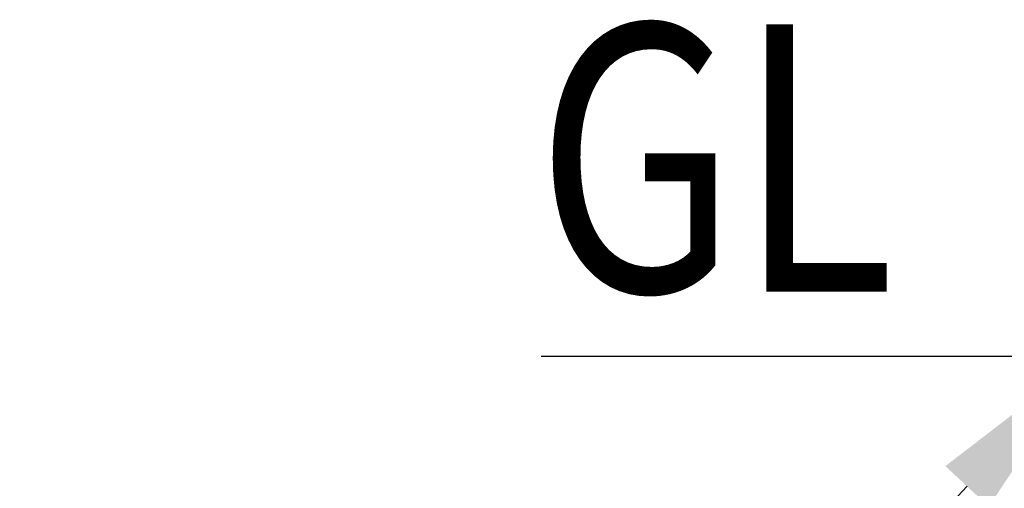
# Model space of a CAD drawing. Extents: x 128 to 9084, y 135 to 6483.
# Drawn here: x 8048 to 8324, y 4339 to 4471 of the extents above; entities that cross this region are included whole.
import ezdxf

# ---------------------------------------------------------------- set-up
doc = ezdxf.new("R2010")
doc.units = 0
doc.header["$LTSCALE"] = 250
doc.header["$PDMODE"] = 33
doc.header["$PDSIZE"] = 5
doc.layers.get('DEFPOINTS').update_dxf_attribs({"linetype": 'CONTINUOUS'})
for name, color, linetype in [('MOJI', 6, 'CONTINUOUS'), ('SJC', 1, 'CONTINUOUS'), ('SUNPOU', 4, 'CONTINUOUS')]:
    doc.layers.add(name, color=color, linetype=linetype)
doc.styles.add('EXT08', font='ROMANS', dxfattribs={"width": 0.8, "bigfont": 'EXTFONT'})
doc.dimstyles.get("Standard").update_dxf_attribs({"dimtxt": 0.18, "dimasz": 0.18, "dimexe": 0.18, "dimexo": 0.0625, "dimgap": 0.09, "dimtad": 0, "dimtih": 1, "dimtoh": 1, "dimzin": 0, "dimcen": 0.09, "dimazin": 3, "dimtfac": 1, "dimtofl": 0, "dimtmove": 0, "dimatfit": 3})

# ---------------------------------------------------------------- blocks, each defined once
blk = doc.blocks.new('*D39')
at = {"layer": 'DEFPOINTS', "color": 0}
for p in [(8330.91, 4376.26), (8480.91, 4376.26), (8480.91, 4301.4)]:
    blk.add_point(p, dxfattribs=at)
at = {"layer": 'SUNPOU', "color": 0}
for p, q in [((8330.91, 4351.26), (8330.91, 4276.4)), ((8480.91, 4351.26), (8480.91, 4276.4)), ((8280.91, 4301.4), (8230.91, 4301.4)), ((8330.91, 4301.4), (8480.91, 4301.4)), ((8530.91, 4301.4), (8580.91, 4301.4))]:
    blk.add_line(p, q, dxfattribs=at)
for points in [[(8280.91, 4309.73), (8280.91, 4293.07), (8330.91, 4301.4)], [(8530.91, 4309.73), (8530.91, 4293.07), (8480.91, 4301.4)]]:
    blk.add_solid(points, dxfattribs=at)
at = {"layer": 'SUNPOU', "color": 0, "style": 'EXT08'}
blk.add_text('□150', height=75, dxfattribs=at).set_placement((8257.31, 4111.99))
blk = doc.blocks.new('*U53')
at = {"layer": 'MOJI'}
blk.add_lwpolyline([(8313.9, 4339.71), (8047.94, 4054.71)], dxfattribs=at)
blk.add_solid([(8307.8, 4345.39), (8348.01, 4376.26), (8319.99, 4334.02)], dxfattribs=at)

msp = doc.modelspace()

# ---------------------------------------------------------------- linework, layer by layer
at = {"layer": 'SJC'}
msp.add_line((8194.316, 4376.261), (8567.564, 4376.261), dxfattribs=at)

# ---------------------------------------------------------------- block references
msp.add_blockref('*U53', (0, 0), dxfattribs=at)

# ---------------------------------------------------------------- texts
at = {"layer": 'MOJI', "style": 'EXT08', "width": 0.8}
msp.add_text('GL', height=75, dxfattribs=at).set_placement((8192.837, 4394.304))

# ---------------------------------------------------------------- dimensions: what is measured, and where the dimension line sits
at = {"layer": 'SUNPOU'}
dim = msp.add_linear_dim(base=(8480.909, 4301.401), p1=(8330.909, 4376.261), p2=(8480.909, 4376.261), text='□<>', dimstyle='Standard', override={"dimscale": 25, "dimtxt": 3, "dimasz": 2, "dimexe": 1, "dimexo": 1, "dimgap": 1.2, "dimtad": 1, "dimtih": 0, "dimtoh": 0, "dimdec": 2, "dimzin": 8, "dimadec": 2, "dimtofl": 1, "dimtmove": 2}, dxfattribs=at)
dim.commit()
dim.dimension.update_dxf_attribs({"geometry": '*D39', "text_midpoint": (8407.307, 4244.738), "dimtype": 128})

doc.saveas('drawing.dxf')
